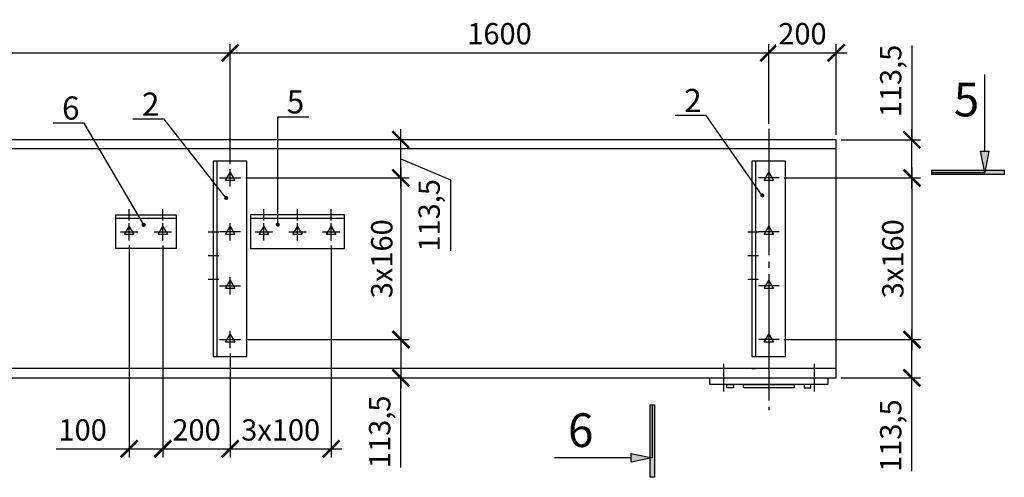
# Model space of a CAD drawing. Units: millimetres. Extents: x -605 to 4315, y 0 to 420.
# Drawn here: x 2125 to 2242, y 182 to 236 of the extents above; entities that cross this region are included whole.
import ezdxf

# ---------------------------------------------------------------- set-up
doc = ezdxf.new("R2010")
doc.units = ezdxf.units.MM
doc.linetypes.add('JIS_08_15', pattern=[17.25, 15, -0.75, 0.75, -0.75])
doc.styles.add('30', font='isocpeur.ttf', dxfattribs={"height": 2.53})
doc.dimstyles.new('1-25R', dxfattribs={"dimtxt": 2.53, "dimasz": 2, "dimexe": 1, "dimexo": 0.6, "dimgap": 1, "dimtad": 1, "dimdec": 0, "dimlfac": 25, "dimzin": 12, "dimdsep": 46, "dimtxsty": '30', "dimblk": 'ARCHTICK', "dimcen": -0.09, "dimdle": 1.25, "dimclrd": 1, "dimclre": 1, "dimclrt": 1, "dimadec": 0, "dimazin": 0, "dimtfac": 1, "dimtdec": 0, "dimtix": 1, "dimtmove": 2, "dimatfit": 3, "dimldrblk": 'OBLIQUE', "dimfxl": 1, "dimtvp": 1.5, "dimtfill": 1, "dimtolj": 1, "dimtzin": 12, "dimarcsym": 0})

# ---------------------------------------------------------------- blocks, each defined once
blk = doc.blocks.new('_ArchTick')
at = {"color": 0, "linetype": 'ByBlock', "const_width": 0.15}
blk.add_lwpolyline([(-0.5, -0.5), (0.5, 0.5)], dxfattribs=at)
blk = doc.blocks.new('*D326')
at = {"color": 1, "linetype": 'Continuous', "lineweight": -2, "transparency": 16777216}
blk.add_line((2170.2, 218.59), (2170.2, 196.89), dxfattribs=at)
at = {"color": 1, "lineweight": -2, "transparency": 16777216}
for p, q in [((2151.77, 217.34), (2171.2, 217.34)), ((2151.77, 198.14), (2171.2, 198.14))]:
    blk.add_line(p, q, dxfattribs=at)
at = {"layer": 'Defpoints', "color": 0, "transparency": 16777216}
for p in [(2151.17, 217.34), (2151.17, 198.14), (2170.2, 198.14)]:
    blk.add_point(p, dxfattribs=at)
at = {"color": 1, "lineweight": -2, "transparency": 16777216, "xscale": 2, "yscale": 2, "zscale": 2}
for p, rotation in [((2170.2, 217.34), 90), ((2170.2, 198.14), 270)]:
    blk.add_blockref('_ArchTick', p, dxfattribs=dict(at, rotation=rotation))
at = {"color": 1, "transparency": 16777216, "insert": (2167.94, 207.74), "char_height": 2.53, "attachment_point": 5, "rotation": 90, "style": '30', "bg_fill": 3, "box_fill_scale": 1.1, "bg_fill_color": 256, "bg_fill_true_color": 13158600, "bg_fill_transparency": 0}
blk.add_mtext('\\A1;3х160', dxfattribs=at)
blk = doc.blocks.new('_OBLIQUE')
at = {"color": 0, "linetype": 'ByBlock'}
blk.add_line((-0.5, -0.5), (0.5, 0.5), dxfattribs=at)
blk = doc.blocks.new('*D327')
at = {"color": 1, "linetype": 'Continuous', "lineweight": -2, "transparency": 16777216}
for p, q in [((2170.2, 216.09), (2170.2, 223.14)), ((2170.2, 219.62), (2176.09, 217.12)), ((2176.09, 217.12), (2176.09, 208.67))]:
    blk.add_line(p, q, dxfattribs=at)
at = {"color": 1, "lineweight": -2, "transparency": 16777216}
for p, q in [((2170.8, 221.89), (2171.2, 221.89)), ((2170.8, 217.34), (2171.2, 217.34))]:
    blk.add_line(p, q, dxfattribs=at)
at = {"layer": 'Defpoints', "color": 0, "transparency": 16777216}
for p in [(2170.2, 221.89), (2170.2, 221.89), (2170.2, 217.34)]:
    blk.add_point(p, dxfattribs=at)
at = {"color": 1, "lineweight": -2, "transparency": 16777216, "xscale": 2, "yscale": 2, "zscale": 2}
for p, rotation in [((2170.2, 221.89), 90), ((2170.2, 217.34), 270)]:
    blk.add_blockref('_ArchTick', p, dxfattribs=dict(at, rotation=rotation))
at = {"color": 1, "transparency": 16777216, "insert": (2173.57, 212.9), "char_height": 2.53, "attachment_point": 5, "rotation": 90, "style": '30', "bg_fill": 3, "box_fill_scale": 1.1, "bg_fill_color": 256, "bg_fill_true_color": 13158600, "bg_fill_transparency": 0}
blk.add_mtext('\\A1;113,5', dxfattribs=at)
blk = doc.blocks.new('*D328')
at = {"color": 1, "linetype": 'Continuous', "lineweight": -2, "transparency": 16777216}
for p, q in [((2170.21, 199.39), (2170.21, 192.35)), ((2170.21, 182.96), (2170.21, 193.6))]:
    blk.add_line(p, q, dxfattribs=at)
at = {"color": 1, "lineweight": -2, "transparency": 16777216}
for p, q in [((2170.8, 198.14), (2171.21, 198.14)), ((2170.8, 193.6), (2171.21, 193.6))]:
    blk.add_line(p, q, dxfattribs=at)
at = {"layer": 'Defpoints', "color": 0, "transparency": 16777216}
for p in [(2170.2, 198.14), (2170.2, 193.6), (2170.21, 193.6)]:
    blk.add_point(p, dxfattribs=at)
at = {"color": 1, "lineweight": -2, "transparency": 16777216, "xscale": 2, "yscale": 2, "zscale": 2}
for p, rotation in [((2170.21, 198.14), 90), ((2170.21, 193.6), 270)]:
    blk.add_blockref('_ArchTick', p, dxfattribs=dict(at, rotation=rotation))
at = {"color": 1, "transparency": 16777216, "insert": (2167.69, 187.19), "char_height": 2.53, "attachment_point": 5, "rotation": 90, "style": '30', "bg_fill": 3, "box_fill_scale": 1.1, "bg_fill_color": 256, "bg_fill_true_color": 13158600, "bg_fill_transparency": 0}
blk.add_mtext('\\A1;113,5', dxfattribs=at)
blk = doc.blocks.new('*D396')
at = {"color": 1, "lineweight": -2, "transparency": 16777216}
for p, q in [((2161.93, 209.32), (2161.93, 184.16)), ((2149.93, 196.51), (2149.93, 184.16))]:
    blk.add_line(p, q, dxfattribs=at)
at = {"color": 1, "linetype": 'Continuous', "lineweight": -2, "transparency": 16777216}
blk.add_line((2148.68, 185.16), (2163.18, 185.16), dxfattribs=at)
at = {"layer": 'Defpoints', "color": 0, "transparency": 16777216}
for p in [(2161.93, 209.92), (2149.93, 197.11), (2161.93, 185.16)]:
    blk.add_point(p, dxfattribs=at)
at = {"color": 1, "lineweight": -2, "transparency": 16777216, "xscale": 2, "yscale": 2, "zscale": 2, "rotation": 180}
blk.add_blockref('_ArchTick', (2149.93, 185.16), dxfattribs=at)
at = {"color": 1, "lineweight": -2, "transparency": 16777216, "xscale": 2, "yscale": 2, "zscale": 2}
blk.add_blockref('_ArchTick', (2161.93, 185.16), dxfattribs=at)
at = {"color": 1, "transparency": 16777216, "insert": (2155.93, 187.42), "char_height": 2.53, "attachment_point": 5, "style": '30', "bg_fill": 3, "box_fill_scale": 1.1, "bg_fill_color": 256, "bg_fill_true_color": 13158600, "bg_fill_transparency": 0}
blk.add_mtext('\\A1;3х100', dxfattribs=at)
blk = doc.blocks.new('*D397')
at = {"color": 1, "lineweight": -2, "transparency": 16777216}
for p, q in [((2141.93, 209.32), (2141.93, 184.16)), ((2149.93, 196.51), (2149.93, 184.16))]:
    blk.add_line(p, q, dxfattribs=at)
at = {"color": 1, "linetype": 'Continuous', "lineweight": -2, "transparency": 16777216}
blk.add_line((2140.68, 185.16), (2151.18, 185.16), dxfattribs=at)
at = {"layer": 'Defpoints', "color": 0, "transparency": 16777216}
for p in [(2141.93, 209.92), (2149.93, 197.11), (2149.93, 185.16)]:
    blk.add_point(p, dxfattribs=at)
at = {"color": 1, "lineweight": -2, "transparency": 16777216, "xscale": 2, "yscale": 2, "zscale": 2, "rotation": 180}
blk.add_blockref('_ArchTick', (2141.93, 185.16), dxfattribs=at)
at = {"color": 1, "lineweight": -2, "transparency": 16777216, "xscale": 2, "yscale": 2, "zscale": 2}
blk.add_blockref('_ArchTick', (2149.93, 185.16), dxfattribs=at)
at = {"color": 1, "transparency": 16777216, "insert": (2145.93, 187.42), "char_height": 2.53, "attachment_point": 5, "style": '30', "bg_fill": 3, "box_fill_scale": 1.1, "bg_fill_color": 256, "bg_fill_true_color": 13158600, "bg_fill_transparency": 0}
blk.add_mtext('\\A1;200', dxfattribs=at)
blk = doc.blocks.new('*D398')
at = {"color": 1, "lineweight": -2, "transparency": 16777216}
for p, q in [((2137.93, 209.32), (2137.93, 184.16)), ((2141.93, 209.32), (2141.93, 184.16))]:
    blk.add_line(p, q, dxfattribs=at)
at = {"color": 1, "linetype": 'Continuous', "lineweight": -2, "transparency": 16777216}
for p, q in [((2129.25, 185.16), (2137.93, 185.16)), ((2136.68, 185.16), (2143.18, 185.16))]:
    blk.add_line(p, q, dxfattribs=at)
at = {"layer": 'Defpoints', "color": 0, "transparency": 16777216}
for p in [(2137.93, 209.92), (2141.93, 209.92), (2141.93, 185.16)]:
    blk.add_point(p, dxfattribs=at)
at = {"color": 1, "lineweight": -2, "transparency": 16777216, "xscale": 2, "yscale": 2, "zscale": 2, "rotation": 180}
blk.add_blockref('_ArchTick', (2137.93, 185.16), dxfattribs=at)
at = {"color": 1, "lineweight": -2, "transparency": 16777216, "xscale": 2, "yscale": 2, "zscale": 2}
blk.add_blockref('_ArchTick', (2141.93, 185.16), dxfattribs=at)
at = {"color": 1, "transparency": 16777216, "insert": (2132.4, 187.42), "char_height": 2.53, "attachment_point": 5, "style": '30', "bg_fill": 3, "box_fill_scale": 1.1, "bg_fill_color": 256, "bg_fill_true_color": 13158600, "bg_fill_transparency": 0}
blk.add_mtext('\\A1;100', dxfattribs=at)
blk = doc.blocks.new('*D436')
at = {"color": 1, "linetype": 'Continuous', "lineweight": -2, "transparency": 16777216}
blk.add_line((2230.93, 218.59), (2230.93, 196.89), dxfattribs=at)
at = {"color": 1, "lineweight": -2, "transparency": 16777216}
for p, q in [((2215.77, 217.34), (2231.93, 217.34)), ((2215.77, 198.14), (2231.93, 198.14))]:
    blk.add_line(p, q, dxfattribs=at)
at = {"layer": 'Defpoints', "color": 0, "transparency": 16777216}
for p in [(2215.17, 217.34), (2215.17, 198.14), (2230.93, 198.14)]:
    blk.add_point(p, dxfattribs=at)
at = {"color": 1, "lineweight": -2, "transparency": 16777216, "xscale": 2, "yscale": 2, "zscale": 2}
for p, rotation in [((2230.93, 217.34), 90), ((2230.93, 198.14), 270)]:
    blk.add_blockref('_ArchTick', p, dxfattribs=dict(at, rotation=rotation))
at = {"color": 1, "transparency": 16777216, "insert": (2228.66, 207.74), "char_height": 2.53, "attachment_point": 5, "rotation": 90, "style": '30', "bg_fill": 3, "box_fill_scale": 1.1, "bg_fill_color": 256, "bg_fill_true_color": 13158600, "bg_fill_transparency": 0}
blk.add_mtext('\\A1;3х160', dxfattribs=at)
blk = doc.blocks.new('*D437')
at = {"color": 1, "linetype": 'Continuous', "lineweight": -2, "transparency": 16777216}
for p, q in [((2230.93, 233.07), (2230.93, 221.88)), ((2230.93, 216.09), (2230.93, 223.13))]:
    blk.add_line(p, q, dxfattribs=at)
at = {"color": 1, "lineweight": -2, "transparency": 16777216}
for p, q in [((2222.53, 221.88), (2231.93, 221.88)), ((2215.77, 217.34), (2231.93, 217.34))]:
    blk.add_line(p, q, dxfattribs=at)
at = {"layer": 'Defpoints', "color": 0, "transparency": 16777216}
for p in [(2221.93, 221.88), (2230.93, 221.88), (2215.17, 217.34)]:
    blk.add_point(p, dxfattribs=at)
at = {"color": 1, "lineweight": -2, "transparency": 16777216, "xscale": 2, "yscale": 2, "zscale": 2}
for p, rotation in [((2230.93, 221.88), 90), ((2230.93, 217.34), 270)]:
    blk.add_blockref('_ArchTick', p, dxfattribs=dict(at, rotation=rotation))
at = {"color": 1, "transparency": 16777216, "insert": (2228.41, 228.85), "char_height": 2.53, "attachment_point": 5, "rotation": 90, "style": '30', "bg_fill": 3, "box_fill_scale": 1.1, "bg_fill_color": 256, "bg_fill_true_color": 13158600, "bg_fill_transparency": 0}
blk.add_mtext('\\A1;113,5', dxfattribs=at)
blk = doc.blocks.new('*D338')
at = {"color": 1, "linetype": 'Continuous', "lineweight": -2, "transparency": 16777216}
for p, q in [((2230.93, 192.35), (2230.93, 199.39)), ((2230.93, 182.52), (2230.93, 193.6))]:
    blk.add_line(p, q, dxfattribs=at)
at = {"color": 1, "lineweight": -2, "transparency": 16777216}
for p, q in [((2215.77, 198.14), (2231.93, 198.14)), ((2222.53, 193.6), (2231.93, 193.6))]:
    blk.add_line(p, q, dxfattribs=at)
at = {"layer": 'Defpoints', "color": 0, "transparency": 16777216}
for p in [(2215.17, 198.14), (2230.93, 198.14), (2221.93, 193.6)]:
    blk.add_point(p, dxfattribs=at)
at = {"color": 1, "lineweight": -2, "transparency": 16777216, "xscale": 2, "yscale": 2, "zscale": 2}
for p, rotation in [((2230.93, 198.14), 90), ((2230.93, 193.6), 270)]:
    blk.add_blockref('_ArchTick', p, dxfattribs=dict(at, rotation=rotation))
at = {"color": 1, "transparency": 16777216, "insert": (2228.41, 186.74), "char_height": 2.53, "attachment_point": 5, "rotation": 90, "style": '30', "bg_fill": 3, "box_fill_scale": 1.1, "bg_fill_color": 256, "bg_fill_true_color": 13158600, "bg_fill_transparency": 0}
blk.add_mtext('\\A1;113,5', dxfattribs=at)
blk = doc.blocks.new('*D444')
at = {"color": 1, "lineweight": -2, "transparency": 16777216}
for p, q in [((2085.92, 218.97), (2085.92, 233.21)), ((2149.93, 218.97), (2149.93, 233.21))]:
    blk.add_line(p, q, dxfattribs=at)
at = {"color": 1, "linetype": 'Continuous', "lineweight": -2, "transparency": 16777216}
blk.add_line((2084.67, 232.21), (2151.18, 232.21), dxfattribs=at)
at = {"layer": 'Defpoints', "color": 0, "transparency": 16777216}
for p in [(2149.93, 232.21), (2085.92, 218.37), (2149.93, 218.37)]:
    blk.add_point(p, dxfattribs=at)
at = {"color": 1, "lineweight": -2, "transparency": 16777216, "xscale": 2, "yscale": 2, "zscale": 2, "rotation": 180}
blk.add_blockref('_ArchTick', (2085.92, 232.21), dxfattribs=at)
at = {"color": 1, "lineweight": -2, "transparency": 16777216, "xscale": 2, "yscale": 2, "zscale": 2}
blk.add_blockref('_ArchTick', (2149.93, 232.21), dxfattribs=at)
at = {"color": 1, "transparency": 16777216, "insert": (2117.92, 234.47), "char_height": 2.53, "attachment_point": 5, "style": '30', "bg_fill": 3, "box_fill_scale": 1.1, "bg_fill_color": 256, "bg_fill_true_color": 13158600, "bg_fill_transparency": 0}
blk.add_mtext('\\A1;1600', dxfattribs=at)
blk = doc.blocks.new('*D445')
at = {"color": 1, "lineweight": -2, "transparency": 16777216}
for p, q in [((2149.93, 218.97), (2149.93, 233.21)), ((2213.92, 223.76), (2213.92, 233.21))]:
    blk.add_line(p, q, dxfattribs=at)
at = {"color": 1, "linetype": 'Continuous', "lineweight": -2, "transparency": 16777216}
blk.add_line((2148.68, 232.21), (2215.17, 232.21), dxfattribs=at)
at = {"layer": 'Defpoints', "color": 0, "transparency": 16777216}
for p in [(2213.92, 232.21), (2213.92, 223.16), (2149.93, 218.37)]:
    blk.add_point(p, dxfattribs=at)
at = {"color": 1, "lineweight": -2, "transparency": 16777216, "xscale": 2, "yscale": 2, "zscale": 2, "rotation": 180}
blk.add_blockref('_ArchTick', (2149.93, 232.21), dxfattribs=at)
at = {"color": 1, "lineweight": -2, "transparency": 16777216, "xscale": 2, "yscale": 2, "zscale": 2}
blk.add_blockref('_ArchTick', (2213.92, 232.21), dxfattribs=at)
at = {"color": 1, "transparency": 16777216, "insert": (2181.93, 234.47), "char_height": 2.53, "attachment_point": 5, "style": '30', "bg_fill": 3, "box_fill_scale": 1.1, "bg_fill_color": 256, "bg_fill_true_color": 13158600, "bg_fill_transparency": 0}
blk.add_mtext('\\A1;1600', dxfattribs=at)
blk = doc.blocks.new('*D446')
at = {"color": 1, "lineweight": -2, "transparency": 16777216}
for p, q in [((2213.92, 223.76), (2213.92, 233.21)), ((2221.93, 222.48), (2221.93, 233.21))]:
    blk.add_line(p, q, dxfattribs=at)
at = {"color": 1, "linetype": 'Continuous', "lineweight": -2, "transparency": 16777216}
blk.add_line((2212.67, 232.21), (2223.18, 232.21), dxfattribs=at)
at = {"layer": 'Defpoints', "color": 0, "transparency": 16777216}
for p in [(2221.93, 232.21), (2213.92, 223.16), (2221.93, 221.88)]:
    blk.add_point(p, dxfattribs=at)
at = {"color": 1, "lineweight": -2, "transparency": 16777216, "xscale": 2, "yscale": 2, "zscale": 2, "rotation": 180}
blk.add_blockref('_ArchTick', (2213.92, 232.21), dxfattribs=at)
at = {"color": 1, "lineweight": -2, "transparency": 16777216, "xscale": 2, "yscale": 2, "zscale": 2}
blk.add_blockref('_ArchTick', (2221.93, 232.21), dxfattribs=at)
at = {"color": 1, "transparency": 16777216, "insert": (2217.92, 234.47), "char_height": 2.53, "attachment_point": 5, "style": '30', "bg_fill": 3, "box_fill_scale": 1.1, "bg_fill_color": 256, "bg_fill_true_color": 13158600, "bg_fill_transparency": 0}
blk.add_mtext('\\A1;200', dxfattribs=at)

msp = doc.modelspace()

# ---------------------------------------------------------------- hatches: boundary and pattern name
h = msp.add_hatch(color=7)
h.dxf.hatch_style = 2
h.paths.add_polyline_path([(2239.589, 217.996), (2239.091, 220.504), (2240.086, 220.504), (2239.589, 217.996), (2239.091, 220.504)])
h = msp.add_hatch(color=7)
h.dxf.hatch_style = 2
h.paths.add_polyline_path([(2241.906, 218.25), (2241.906, 217.752), (2233.281, 217.752), (2233.281, 218.25), (2241.906, 218.25), (2233.281, 217.752)])
at = {"true_color": 0x0000ff}
h = msp.add_hatch(color=5, dxfattribs=at)
edge = h.paths.add_edge_path()
edge.add_arc((2213.157, 215.26), 0.249, 0, 360)
h = msp.add_hatch(color=5, dxfattribs=at)
edge = h.paths.add_edge_path()
edge.add_arc((2149.456, 214.964), 0.249, 0, 360)
h = msp.add_hatch(color=5, dxfattribs=at)
edge = h.paths.add_edge_path()
edge.add_arc((2139.651, 211.778), 0.251, 0, 360)
h = msp.add_hatch(color=5, dxfattribs=at)
edge = h.paths.add_edge_path()
edge.add_arc((2155.584, 211.799), 0.249, 0, 360)
h = msp.add_hatch(color=7)
h.dxf.hatch_style = 2
h.paths.add_polyline_path([(2200.325, 181.79), (2199.827, 181.79), (2199.827, 190.416), (2200.325, 190.416), (2200.325, 181.79), (2199.827, 190.416)])
h = msp.add_hatch(color=7)
h.dxf.hatch_style = 2
h.paths.add_polyline_path([(2200.071, 184.108), (2197.573, 183.6), (2197.573, 184.605), (2200.071, 184.108), (2197.573, 183.6)])

# ---------------------------------------------------------------- linework, layer by layer
at = {"color": 7}
for points in [[(2239.589, 220.504), (2239.589, 229.627)], [(1982.118, 193.601), (2221.925, 193.601), (2221.925, 221.88), (1982.118, 221.88)], [(2221.925, 220.779), (1982.118, 220.779)], [(2148.329, 219.34), (2148.329, 196.141)], [(2212.326, 219.34), (2212.326, 196.141)], [(2233.281, 217.996), (2239.589, 217.996)], [(2136.327, 212.545), (2143.524, 212.545)], [(2152.329, 212.545), (2163.526, 212.545)], [(2221.925, 194.702), (1982.118, 194.702)], [(2211.924, 194.702), (2212.326, 194.702)], [(2200.071, 190.416), (2200.071, 184.108)], [(2197.573, 184.108), (2188.45, 184.108)]]:
    msp.add_lwpolyline(points, dxfattribs=at)
at = {"color": 5, "true_color": 0x0000ff}
for points in [[(2206.495, 224.748), (2202.801, 224.748)], [(2213.152, 215.265), (2206.495, 224.748)], [(2132.581, 223.848), (2128.887, 223.848)], [(2139.651, 211.773), (2132.581, 223.848)], [(2142.074, 224.314), (2138.381, 224.314)], [(2149.451, 214.958), (2142.074, 224.314)], [(2155.589, 211.794), (2155.589, 224.589)], [(2155.589, 224.589), (2159.272, 224.589)], [(2149.927, 216.324), (2149.927, 218.366)], [(2148.678, 217.34), (2151.165, 217.34)], [(2215.173, 217.34), (2212.686, 217.34)], [(2137.925, 212.281), (2137.925, 213.635)], [(2141.926, 212.281), (2141.926, 213.635)], [(2153.927, 212.281), (2153.927, 213.635)], [(2157.928, 212.281), (2157.928, 213.635)], [(2161.928, 212.281), (2161.928, 213.635)], [(2137.925, 209.921), (2137.925, 211.963)], [(2141.926, 209.921), (2141.926, 211.963)], [(2149.927, 209.921), (2149.927, 211.963)], [(2153.927, 209.921), (2153.927, 211.963)], [(2157.928, 209.921), (2157.928, 211.963)], [(2161.928, 209.921), (2161.928, 211.963)], [(2136.899, 210.947), (2138.952, 210.947)], [(2140.899, 210.947), (2142.953, 210.947)], [(2147.323, 210.947), (2148.562, 210.947)], [(2151.165, 210.947), (2148.678, 210.947)], [(2152.901, 210.947), (2154.954, 210.947)], [(2156.901, 210.947), (2158.944, 210.947)], [(2160.902, 210.947), (2162.944, 210.947)], [(2211.448, 210.947), (2212.686, 210.947)], [(2215.173, 210.947), (2212.686, 210.947)], [(2147.323, 208.143), (2148.562, 208.143)], [(2211.448, 208.143), (2212.686, 208.143)], [(2147.323, 205.338), (2148.562, 205.338)], [(2149.927, 203.518), (2149.927, 205.571)], [(2211.448, 205.338), (2212.686, 205.338)], [(2148.678, 204.544), (2151.165, 204.544)], [(2215.173, 204.544), (2212.686, 204.544)], [(2149.927, 197.115), (2149.927, 199.168)], [(2148.678, 198.142), (2151.165, 198.142)], [(2215.173, 198.142), (2212.686, 198.142)], [(2208.527, 195.252), (2208.527, 191.961)], [(2219.332, 195.252), (2219.332, 191.961)]]:
    msp.add_lwpolyline(points, dxfattribs=at)
at = {"color": 5, "linetype": 'JIS_08_15', "true_color": 0x0000ff}
msp.add_lwpolyline([(2213.924, 223.16), (2213.924, 189.77)], dxfattribs=at)
at = {"color": 7}
for points in [[(2239.589, 217.996), (2239.091, 220.504), (2240.086, 220.504)], [(2147.927, 196.141), (2151.927, 196.141), (2151.927, 219.34), (2147.927, 219.34)], [(2211.924, 196.141), (2215.924, 196.141), (2215.924, 219.34), (2211.924, 219.34)], [(2149.927, 217.985), (2150.477, 217.022), (2149.366, 217.022)], [(2213.924, 217.985), (2214.485, 217.022), (2213.374, 217.022)], [(2241.906, 218.25), (2241.906, 217.752), (2233.281, 217.752), (2233.281, 218.25)], [(2143.524, 208.947), (2136.327, 208.947), (2136.327, 212.948), (2143.524, 212.948)], [(2152.329, 208.947), (2163.526, 208.947), (2163.526, 212.948), (2152.329, 212.948)], [(2137.925, 211.582), (2138.476, 210.619), (2137.375, 210.619)], [(2141.926, 211.582), (2142.476, 210.619), (2141.365, 210.619)], [(2149.927, 211.582), (2150.477, 210.619), (2149.366, 210.619)], [(2153.927, 211.582), (2154.478, 210.619), (2153.367, 210.619)], [(2157.928, 211.582), (2158.478, 210.619), (2157.367, 210.619)], [(2161.928, 211.582), (2162.479, 210.619), (2161.367, 210.619)], [(2213.924, 211.582), (2214.485, 210.619), (2213.374, 210.619)], [(2149.927, 205.179), (2150.477, 204.227), (2149.366, 204.227)], [(2213.924, 205.179), (2214.485, 204.227), (2213.374, 204.227)], [(2149.927, 198.787), (2150.477, 197.824), (2149.366, 197.824)], [(2213.924, 198.787), (2214.485, 197.824), (2213.374, 197.824)], [(2220.93, 192.808), (2206.929, 192.808), (2206.929, 193.601), (2220.93, 193.601)], [(2208.929, 192.808), (2209.723, 192.808), (2209.723, 192.405), (2208.929, 192.405)], [(2210.929, 192.808), (2216.93, 192.808), (2216.93, 192.405), (2210.929, 192.405)], [(2218.93, 192.808), (2218.126, 192.808), (2218.126, 192.405), (2218.93, 192.405)], [(2200.325, 181.79), (2199.827, 181.79), (2199.827, 190.416), (2200.325, 190.416)], [(2200.071, 184.108), (2197.573, 183.6), (2197.573, 184.605)]]:
    msp.add_lwpolyline(points, close=True, dxfattribs=at)

# ---------------------------------------------------------------- texts
at = {"color": 0, "linetype": 'ByBlock', "char_height": 4, "attachment_point": 1, "style": '30'}
for s, width, insert in [('{\\T0.9;5}', 112.84797, (2235.9, 228.651)), ('{\\T0.9;6}', 10.74376, (2190.065, 189.387))]:
    msp.add_mtext_dynamic_manual_height_columns(s, width=width, gutter_width=12.5, heights=[1.382], dxfattribs=dict(at, insert=insert))
at = {"color": 5, "linetype": 'ByBlock', "char_height": 2.75, "attachment_point": 1, "style": '30'}
for s, insert in [('\\pxt40;{\\T0.9;6}', (2129.95, 227.018)), ('\\pxt40;{\\T0.9;2}', (2139.443, 227.483)), ('\\pxt40;{\\T0.9;5}', (2156.652, 227.759)), ('\\pxt40;{\\T0.9;2}', (2203.864, 227.917))]:
    msp.add_mtext_dynamic_manual_height_columns(s, width=3.56142, gutter_width=12.5, heights=[1.382], dxfattribs=dict(at, insert=insert))

# ---------------------------------------------------------------- next in the draw order: dimensions: what is measured, and where the dimension line sits
for base, p1, p2, picture, middle in [((2170.201, 198.142), (2151.165, 217.34), (2151.165, 198.142), '*D326', (2167.936, 207.741)), ((2230.925, 198.142), (2215.173, 217.34), (2215.173, 198.142), '*D436', (2228.66, 207.741))]:
    dim = msp.add_linear_dim(base=base, p1=p1, p2=p2, angle=90, text='3х160', dimstyle='1-25R')
    dim.commit()
    dim.dimension.update_dxf_attribs({"geometry": picture, "text_midpoint": middle})

# ---------------------------------------------------------------- next in the draw order: dimensions: what is measured, and where the dimension line sits
dim = msp.add_linear_dim(base=(2149.927, 232.209), p1=(2085.919, 218.366), p2=(2149.927, 218.366), dimstyle='1-25R')
dim.commit()
dim.dimension.update_dxf_attribs({"geometry": '*D444', "text_midpoint": (2117.923, 234.474)})
for base, p1, p2, angle, picture, middle, dimtype in [((2230.925, 221.88), (2215.173, 217.34), (2221.925, 221.88), 90, '*D437', (2231.066, 228.847), 160), ((2170.201, 221.89), (2170.201, 217.34), (2170.201, 221.89), 90, '*D327', (2176.09, 216.123), 160), ((2170.212, 193.601), (2170.201, 198.142), (2170.201, 193.601), 270, '*D328', (2170.181, 187.188), 161), ((2230.925, 198.142), (2221.925, 193.601), (2215.173, 198.142), 90, '*D338', (2231.156, 186.743), 160)]:
    dim = msp.add_linear_dim(base=base, p1=p1, p2=p2, angle=angle, text='113,5', dimstyle='1-25R', override={"dimtmove": 1})
    dim.commit()
    dim.dimension.update_dxf_attribs({"geometry": picture, "text_midpoint": middle, "dimtype": dimtype})
dim = msp.add_linear_dim(base=(2161.928, 185.159), p1=(2149.927, 197.115), p2=(2161.928, 209.921), text='3х100', dimstyle='1-25R')
dim.commit()
dim.dimension.update_dxf_attribs({"geometry": '*D396', "text_midpoint": (2155.928, 187.424)})

# ---------------------------------------------------------------- next in the draw order: dimensions: what is measured, and where the dimension line sits
for base, p1, p2, picture, middle in [((2213.924, 232.209), (2149.927, 218.366), (2213.924, 223.16), '*D445', (2181.926, 234.474)), ((2149.927, 185.159), (2141.926, 209.921), (2149.927, 197.115), '*D397', (2145.926, 187.424))]:
    dim = msp.add_linear_dim(base=base, p1=p1, p2=p2, dimstyle='1-25R')
    dim.commit()
    dim.dimension.update_dxf_attribs({"geometry": picture, "text_midpoint": middle})

# ---------------------------------------------------------------- next in the draw order: dimensions: what is measured, and where the dimension line sits
dim = msp.add_linear_dim(base=(2221.925, 232.209), p1=(2213.924, 223.16), p2=(2221.925, 221.88), dimstyle='1-25R')
dim.commit()
dim.dimension.update_dxf_attribs({"geometry": '*D446', "text_midpoint": (2217.925, 234.474)})
dim = msp.add_linear_dim(base=(2141.926, 185.159), p1=(2137.925, 209.921), p2=(2141.926, 209.921), dimstyle='1-25R', override={"dimtmove": 1})
dim.commit()
dim.dimension.update_dxf_attribs({"geometry": '*D398', "text_midpoint": (2132.396, 184.947), "dimtype": 160})

doc.saveas('drawing.dxf')
